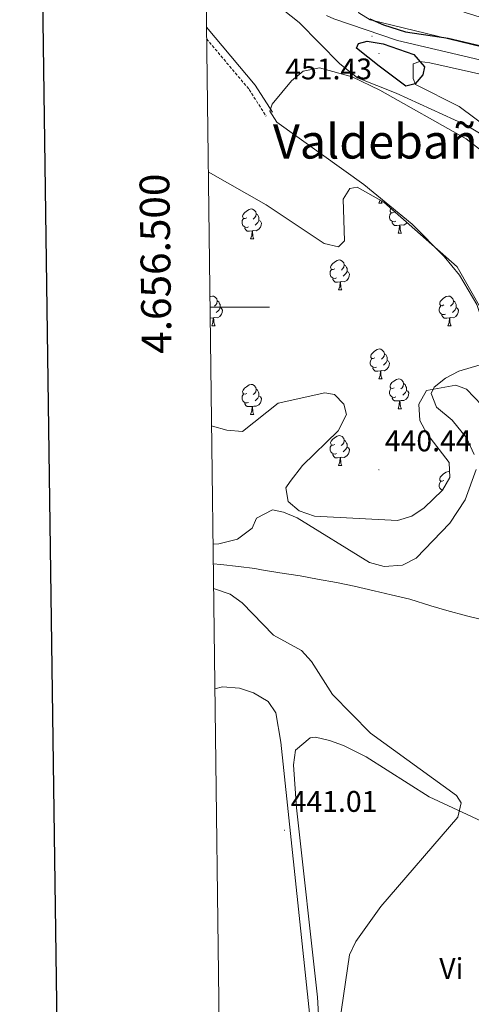
# Model space of a CAD drawing. Units: metres. Extents: x 590489 to 594983, y 4654596 to 4657624.
# Drawn here: x 591300 to 591452, y 4656266 to 4656597 of the extents above; entities that cross this region are included whole.
import ezdxf
from ezdxf.enums import TextEntityAlignment as Align

# ---------------------------------------------------------------- set-up
doc = ezdxf.new("R2010")
doc.units = ezdxf.units.M
doc.header["$MEASUREMENT"] = 0
doc.linetypes.add('TRAZOSX2', pattern=[1.5, 1, -0.5])
for name, color, linetype, lineweight in [('Carátula', 7, 'Continuous', 5), ('Level 11', 142, 'TRAZOSX2', 13), ('Level 13', 5, 'Continuous', 0), ('Level 21', 19, 'Continuous', 0), ('Level 35', 92, 'Continuous', 0), ('Level 36', 19, 'Continuous', 40), ('Level 37', 92, 'Continuous', 0), ('Level 4', 36, 'Continuous', 30), ('Level 41', 19, 'Continuous', 0), ('Level 45', 19, 'Continuous', 0), ('Level 5', 36, 'Continuous', 0), ('Level 61', 19, 'Continuous', 0), ('Level 63', 7, 'Continuous', 0), ('Level 7', 1, 'Continuous', 0)]:
    doc.layers.add(name, color=color, linetype=linetype, lineweight=lineweight)
doc.styles.add('Arial', font='ARIAL.TTF', dxfattribs={"height": 0.2})

# ---------------------------------------------------------------- blocks, each defined once
blk = doc.blocks.new('5PATER')
at = {"layer": 'Carátula', "linetype": 'Continuous', "lineweight": 5}
h = blk.add_hatch(color=250, dxfattribs=at)
edge = h.paths.add_edge_path()
edge.add_ellipse((0, 0), major_axis=(-1.33, -1.34), ratio=0.999422, start_angle=0, end_angle=360)

msp = doc.modelspace()

# ---------------------------------------------------------------- linework, layer by layer
at = {"layer": 'Level 11', "color": 142, "linetype": 'Continuous', "lineweight": 13}
msp.add_polyline3d([(591365.52, 4656413.83, 439.39), (591368.06, 4656413.61, 439.39), (591374, 4656412.9, 439.39), (591379.44, 4656412.23, 439.39), (591381.74, 4656411.77, 439.39), (591387.86, 4656410.75, 439.39), (591394.72, 4656409.74, 439.39), (591400.51, 4656408.64, 439.39), (591406.87, 4656407.46, 439.39), (591412.81, 4656406.27, 439.39), (591419.59, 4656404.72, 439.21), (591425.29, 4656403.4, 439.21), (591431.55, 4656401.86, 439.21), (591438.61, 4656399.72, 439.02), (591444.01, 4656398.1, 439.02), (591450.63, 4656396.29, 439.02), (591455.69, 4656395.11, 439.02)], dxfattribs=at)
at = {"layer": 'Level 13', "color": 5, "linetype": 'Continuous', "lineweight": 0, "ltscale": 0.5}
msp.add_polyline3d([(591403.54, 4656598.03, 448.47), (591406.07, 4656596.87, 448.47), (591427.41, 4656589.63, 448.28), (591467.93, 4656580.08, 447.57), (591497.66, 4656574.21, 447.75), (591503.37, 4656573.56, 447.75), (591508.47, 4656574.19, 447.75), (591557.64, 4656585.62, 447.75), (591578.69, 4656591.55, 448.12)], dxfattribs=at)
at = {"layer": 'Level 21', "color": 19, "linetype": 'Continuous', "lineweight": 0}
msp.add_polyline3d([(591363.19, 4656594.13, 442.24), (591379.6, 4656574.62, 442.51), (591385.36, 4656565.5, 441.4)], dxfattribs=at)
at = {"layer": 'Level 21', "color": 19, "linetype": 'TRAZOSX2', "lineweight": 0}
msp.add_polyline3d([(591363.24, 4656590.19, 442.28), (591377.58, 4656573.14, 442.51), (591383.25, 4656564.16, 441.4)], dxfattribs=at)
at = {"layer": 'Level 35', "color": 92, "linetype": 'Continuous', "lineweight": 0, "ltscale": 0.5}
for points in [[(591363.82, 4656545.46, 441.29), (591383.33, 4656534.38, 441.05), (591402.73, 4656521.4, 440.67), (591407.56, 4656520.25, 441.05), (591409.56, 4656522.27, 441.05), (591409.17, 4656536.3, 441.05), (591411.41, 4656539.88, 441.05), (591413.85, 4656540.37, 441.05), (591422.78, 4656535.35, 441.08), (591447.51, 4656513.6, 441.25), (591459.89, 4656491.73, 441.1)], [(591455.7, 4656467.1, 440.01), (591450.63, 4656472.44, 440.01), (591447.05, 4656473.78, 440.01), (591437.18, 4656472.03, 440.18), (591434.56, 4656467.47, 440.37), (591434.88, 4656461.9, 440.54), (591437.31, 4656457.53, 440.54), (591444.75, 4656447.8, 440.54), (591444.99, 4656442.74, 440.54), (591442.48, 4656438.51, 440.54), (591436.35, 4656432.61, 440.72), (591432.21, 4656429.77, 440.9), (591427.42, 4656428.31, 441.08), (591399.51, 4656429.8, 441.25), (591394.39, 4656431.57, 441.25), (591390.63, 4656434.67, 441.25), (591389.85, 4656439.27, 441.25), (591391.31, 4656441.5, 441.25), (591395.51, 4656446.8, 441.25), (591407.51, 4656458.52, 441.08), (591410.29, 4656463.94, 440.9), (591409.37, 4656467.4, 440.9), (591406.25, 4656470.69, 440.9), (591403.02, 4656471.19, 440.9), (591387.32, 4656467.74, 440.9), (591375.31, 4656458.26, 440.78), (591370.07, 4656458.68, 440.96), (591365.27, 4656460.02, 441.1), (591364.92, 4656460.14, 441.1)]]:
    msp.add_polyline3d(points, dxfattribs=at)
at = {"layer": 'Level 36', "color": 92, "linetype": 'Continuous', "lineweight": 0}
for points in [[(591498.91, 4656593.21, 451.31), (591474.46, 4656593.46, 450.96), (591464.58, 4656594.58, 450.98), (591450.15, 4656598.97, 451.34), (591421.42, 4656610.06, 451.13), (591417.62, 4656609.21, 450.96), (591414.41, 4656606.26, 450.96), (591412.78, 4656601.85, 450.6), (591414.39, 4656598.92, 450.6), (591418.21, 4656596.57, 450.78), (591456.03, 4656587.34, 450.09), (591496.38, 4656579.11, 450.77), (591504.37, 4656580.83, 450.78)], [(591458.26, 4656559.98, 449.72), (591448.14, 4656567.47, 449.72), (591433.41, 4656574.86, 450.07), (591432.69, 4656576.81, 450.07), (591432.67, 4656581.82, 450.24), (591434.88, 4656582.53, 450.25), (591438.23, 4656582.09, 449.72)], [(591438.23, 4656582.09, 449.72), (591495.34, 4656569.36, 450.58)], [(591458.01, 4656489.29, 441.04), (591454.09, 4656500.89, 441.39), (591448.29, 4656510.79, 441.39), (591443.06, 4656517.04, 441.39), (591432.35, 4656527.92, 441.57), (591416.11, 4656541.26, 441.74), (591386.88, 4656562.19, 441.92), (591384.53, 4656565.85, 441.74), (591385.27, 4656568.17, 441.74), (591391.75, 4656576.03, 441.74), (591395.68, 4656579.32, 441.74), (591401.18, 4656580.46, 441.74), (591412.14, 4656577.41, 441.74), (591421.52, 4656572.96, 441.74), (591450.46, 4656556.61, 441.74), (591475.79, 4656536.97, 441.21), (591498.49, 4656512.78, 441.21), (591500.72, 4656508.23, 441.21), (591500.31, 4656505.24, 441.21), (591497.36, 4656503.21, 441.21), (591469.68, 4656492.33, 440.97), (591462.12, 4656489.69, 440.86), (591458.01, 4656489.29, 441.04)], [(591421.11, 4656534.93, 0.01), (591421.53, 4656536.05, 0.01)], [(591421.89, 4656535.85, 0.01), (591421.91, 4656535.73, 0.01), (591422.02, 4656535.33, 0.01), (591422.23, 4656534.93, 0.01)], [(591376.73, 4656530.05, 0.01), (591376.2, 4656529.78, 0.01), (591375.67, 4656529.84, 0.01), (591375.4, 4656530.21, 0.01), (591375.35, 4656530.63, 0.01), (591375.51, 4656531.15, 0.01), (591375.99, 4656531.75, 0.01), (591376.62, 4656532.28, 0.01), (591377.52, 4656532.86, 0.01), (591378.27, 4656533.02, 0.01), (591378.69, 4656532.97, 0.01), (591379.22, 4656532.65, 0.01), (591379.75, 4656532.07, 0.01), (591379.91, 4656531.43, 0.01), (591379.8, 4656530.58, 0.01), (591379.38, 4656530.05, 0.01), (591378.96, 4656529.62, 0.01)], [(591421.11, 4656534.93, 0.01), (591422.23, 4656534.93, 0.01)], [(591426.29, 4656531.95, 0.01), (591425.75, 4656531.69, 0.01), (591425.23, 4656531.74, 0.01), (591424.96, 4656532.11, 0.01), (591424.91, 4656532.54, 0.01), (591425.07, 4656533.06, 0.01), (591425.2, 4656533.22, 0.01)], [(591377.31, 4656526.97, 0.01), (591376.89, 4656526.81, 0.01), (591376.3, 4656526.87, 0.01), (591375.83, 4656527.08, 0.01), (591375.4, 4656527.5, 0.01), (591375.19, 4656528.09, 0.01), (591375.19, 4656528.51, 0.01), (591375.24, 4656529.09, 0.01), (591375.67, 4656529.78, 0.01)], [(591380.86, 4656529.15, 0.01), (591381.32, 4656528.9, 0.01), (591381.66, 4656528.28, 0.01), (591381.55, 4656527.56, 0.01), (591381.34, 4656526.92, 0.01), (591380.76, 4656526.18, 0.01), (591379.96, 4656525.7, 0.01), (591379.11, 4656525.8, 0.01), (591378.68, 4656525.67, 0.01)], [(591379.91, 4656531.43, 0.01), (591380.39, 4656531.11, 0.01), (591380.7, 4656530.47, 0.01), (591380.86, 4656530.15, 0.01), (591380.86, 4656529.57, 0.01), (591380.86, 4656529.15, 0.01), (591380.49, 4656528.46, 0.01), (591380.07, 4656527.98, 0.01), (591379.59, 4656527.56, 0.01)], [(591426.87, 4656528.87, 0.01), (591426.45, 4656528.71, 0.01), (591425.86, 4656528.77, 0.01), (591425.39, 4656528.98, 0.01), (591424.96, 4656529.41, 0.01), (591424.75, 4656529.99, 0.01), (591424.75, 4656530.41, 0.01), (591424.8, 4656531, 0.01), (591425.23, 4656531.69, 0.01)], [(591429.31, 4656529.6, 0.01), (591429.15, 4656529.46, 0.01)], [(591378.57, 4656525.67, 0.01), (591377.68, 4656525.59, 0.01), (591376.84, 4656525.59, 0.01), (591376.41, 4656526.02, 0.01), (591376.09, 4656526.49, 0.01), (591376.09, 4656526.81, 0.01)], [(591428.13, 4656527.58, 0.01), (591427.24, 4656527.49, 0.01), (591426.39, 4656527.49, 0.01), (591425.97, 4656527.92, 0.01), (591425.65, 4656528.4, 0.01), (591425.65, 4656528.71, 0.01)], [(591427.59, 4656524.89, 0.01), (591428.02, 4656526.05, 0.01), (591428.13, 4656527.58, 0.01), (591428.24, 4656527.58, 0.01), (591428.27, 4656526.99, 0.01), (591428.31, 4656526.31, 0.01), (591428.38, 4656525.69, 0.01), (591428.49, 4656525.29, 0.01), (591428.71, 4656524.89, 0.01)], [(591430.61, 4656528.46, 0.01), (591430.31, 4656528.08, 0.01), (591429.52, 4656527.6, 0.01), (591428.67, 4656527.71, 0.01), (591428.24, 4656527.58, 0.01)], [(591378.03, 4656522.99, 0.01), (591378.46, 4656524.15, 0.01), (591378.57, 4656525.67, 0.01), (591378.68, 4656525.67, 0.01), (591378.72, 4656525.09, 0.01), (591378.75, 4656524.4, 0.01), (591378.82, 4656523.79, 0.01), (591378.94, 4656523.39, 0.01), (591379.15, 4656522.99, 0.01)], [(591378.03, 4656522.99, 0.01), (591379.15, 4656522.99, 0.01)], [(591427.59, 4656524.89, 0.01), (591428.71, 4656524.89, 0.01)], [(591406.89, 4656509.82, 0.01), (591406.47, 4656509.66, 0.01), (591405.88, 4656509.73, 0.01), (591405.41, 4656509.93, 0.01), (591404.98, 4656510.36, 0.01), (591404.77, 4656510.95, 0.01), (591404.77, 4656511.37, 0.01), (591404.82, 4656511.95, 0.01), (591405.25, 4656512.64, 0.01)], [(591406.31, 4656512.9, 0.01), (591405.78, 4656512.64, 0.01), (591405.25, 4656512.69, 0.01), (591404.98, 4656513.07, 0.01), (591404.93, 4656513.49, 0.01), (591405.09, 4656514.01, 0.01), (591405.57, 4656514.6, 0.01), (591406.2, 4656515.13, 0.01), (591407.1, 4656515.72, 0.01), (591407.85, 4656515.88, 0.01), (591408.27, 4656515.82, 0.01), (591408.8, 4656515.51, 0.01), (591409.33, 4656514.92, 0.01), (591409.49, 4656514.28, 0.01), (591409.38, 4656513.43, 0.01), (591408.96, 4656512.9, 0.01), (591408.54, 4656512.48, 0.01)], [(591409.49, 4656514.28, 0.01), (591409.97, 4656513.97, 0.01), (591410.28, 4656513.33, 0.01), (591410.44, 4656513.01, 0.01), (591410.44, 4656512.43, 0.01), (591410.44, 4656512, 0.01), (591410.07, 4656511.31, 0.01), (591409.65, 4656510.83, 0.01), (591409.17, 4656510.41, 0.01)], [(591408.15, 4656508.53, 0.01), (591407.26, 4656508.44, 0.01), (591406.42, 4656508.45, 0.01), (591405.99, 4656508.87, 0.01), (591405.67, 4656509.35, 0.01), (591405.67, 4656509.67, 0.01)], [(591410.44, 4656512, 0.01), (591410.9, 4656511.75, 0.01), (591411.24, 4656511.14, 0.01), (591411.13, 4656510.41, 0.01), (591410.92, 4656509.77, 0.01), (591410.34, 4656509.03, 0.01), (591409.54, 4656508.55, 0.01), (591408.69, 4656508.66, 0.01), (591408.26, 4656508.53, 0.01)], [(591407.61, 4656505.84, 0.01), (591408.04, 4656507, 0.01), (591408.15, 4656508.53, 0.01), (591408.26, 4656508.53, 0.01), (591408.3, 4656507.94, 0.01), (591408.33, 4656507.26, 0.01), (591408.4, 4656506.64, 0.01), (591408.52, 4656506.24, 0.01), (591408.73, 4656505.84, 0.01)], [(591364.36, 4656503.51, 0.01), (591364.46, 4656503.58, 0.01), (591365.21, 4656503.74, 0.01), (591365.63, 4656503.69, 0.01), (591366.16, 4656503.37, 0.01), (591366.69, 4656502.79, 0.01), (591366.85, 4656502.15, 0.01), (591366.74, 4656501.29, 0.01), (591366.32, 4656500.77, 0.01), (591365.9, 4656500.34, 0.01)], [(591407.61, 4656505.84, 0.01), (591408.73, 4656505.84, 0.01)], [(591443, 4656500.76, 0.01), (591442.47, 4656500.5, 0.01), (591441.94, 4656500.55, 0.01), (591441.67, 4656500.92, 0.01), (591441.62, 4656501.35, 0.01), (591441.78, 4656501.87, 0.01), (591442.26, 4656502.46, 0.01), (591442.89, 4656502.99, 0.01), (591443.79, 4656503.58, 0.01), (591444.54, 4656503.74, 0.01), (591444.96, 4656503.68, 0.01), (591445.49, 4656503.37, 0.01), (591446.02, 4656502.78, 0.01), (591446.18, 4656502.14, 0.01), (591446.07, 4656501.29, 0.01), (591445.65, 4656500.76, 0.01), (591445.23, 4656500.34, 0.01)], [(591367.8, 4656499.87, 0.01), (591368.26, 4656499.61, 0.01), (591368.6, 4656499, 0.01), (591368.49, 4656498.27, 0.01), (591368.28, 4656497.63, 0.01), (591367.7, 4656496.89, 0.01), (591366.9, 4656496.41, 0.01), (591366.05, 4656496.52, 0.01), (591365.62, 4656496.39, 0.01)], [(591366.85, 4656502.15, 0.01), (591367.33, 4656501.83, 0.01), (591367.64, 4656501.19, 0.01), (591367.8, 4656500.87, 0.01), (591367.8, 4656500.29, 0.01), (591367.8, 4656499.87, 0.01), (591367.43, 4656499.17, 0.01), (591367.01, 4656498.69, 0.01), (591366.53, 4656498.27, 0.01)], [(591443.58, 4656497.68, 0.01), (591443.16, 4656497.52, 0.01), (591442.57, 4656497.58, 0.01), (591442.1, 4656497.79, 0.01), (591441.67, 4656498.22, 0.01), (591441.46, 4656498.8, 0.01), (591441.46, 4656499.22, 0.01), (591441.51, 4656499.81, 0.01), (591441.94, 4656500.5, 0.01)], [(591447.13, 4656499.86, 0.01), (591447.59, 4656499.61, 0.01), (591447.93, 4656499, 0.01), (591447.82, 4656498.27, 0.01), (591447.61, 4656497.63, 0.01), (591447.03, 4656496.89, 0.01), (591446.23, 4656496.41, 0.01), (591445.38, 4656496.52, 0.01), (591444.95, 4656496.39, 0.01)], [(591446.18, 4656502.14, 0.01), (591446.66, 4656501.83, 0.01), (591446.97, 4656501.19, 0.01), (591447.13, 4656500.87, 0.01), (591447.13, 4656500.29, 0.01), (591447.13, 4656499.86, 0.01), (591446.76, 4656499.17, 0.01), (591446.34, 4656498.69, 0.01), (591445.86, 4656498.27, 0.01)], [(591365.51, 4656496.39, 0.01), (591364.62, 4656496.31, 0.01), (591364.45, 4656496.31, 0.01)], [(591364.97, 4656493.71, 0.01), (591365.4, 4656494.87, 0.01), (591365.51, 4656496.39, 0.01), (591365.62, 4656496.39, 0.01), (591365.66, 4656495.81, 0.01), (591365.69, 4656495.12, 0.01), (591365.76, 4656494.51, 0.01), (591365.88, 4656494.11, 0.01), (591366.09, 4656493.71, 0.01)], [(591444.84, 4656496.39, 0.01), (591443.95, 4656496.3, 0.01), (591443.11, 4656496.3, 0.01), (591442.68, 4656496.73, 0.01), (591442.36, 4656497.21, 0.01), (591442.36, 4656497.52, 0.01)], [(591444.3, 4656493.7, 0.01), (591444.73, 4656494.86, 0.01), (591444.84, 4656496.39, 0.01), (591444.95, 4656496.39, 0.01), (591444.99, 4656495.8, 0.01), (591445.02, 4656495.12, 0.01), (591445.09, 4656494.5, 0.01), (591445.21, 4656494.1, 0.01), (591445.42, 4656493.7, 0.01)], [(591364.97, 4656493.71, 0.01), (591366.09, 4656493.71, 0.01)], [(591444.3, 4656493.7, 0.01), (591445.42, 4656493.7, 0.01)], [(591419.81, 4656482.99, 0.01), (591419.28, 4656482.73, 0.01), (591418.75, 4656482.79, 0.01), (591418.48, 4656483.15, 0.01), (591418.43, 4656483.58, 0.01), (591418.59, 4656484.1, 0.01), (591419.07, 4656484.69, 0.01), (591419.7, 4656485.23, 0.01), (591420.6, 4656485.81, 0.01), (591421.35, 4656485.97, 0.01), (591421.77, 4656485.91, 0.01), (591422.3, 4656485.6, 0.01), (591422.83, 4656485.01, 0.01), (591422.99, 4656484.37, 0.01), (591422.88, 4656483.53, 0.01), (591422.46, 4656482.99, 0.01), (591422.04, 4656482.57, 0.01)], [(591422.99, 4656484.37, 0.01), (591423.47, 4656484.06, 0.01), (591423.78, 4656483.42, 0.01), (591423.94, 4656483.1, 0.01), (591423.94, 4656482.52, 0.01), (591423.94, 4656482.09, 0.01), (591423.57, 4656481.41, 0.01), (591423.15, 4656480.93, 0.01), (591422.67, 4656480.51, 0.01)], [(591420.39, 4656479.91, 0.01), (591419.97, 4656479.75, 0.01), (591419.38, 4656479.81, 0.01), (591418.91, 4656480.03, 0.01), (591418.48, 4656480.45, 0.01), (591418.27, 4656481.03, 0.01), (591418.27, 4656481.45, 0.01), (591418.32, 4656482.04, 0.01), (591418.75, 4656482.73, 0.01)], [(591421.65, 4656478.62, 0.01), (591420.76, 4656478.53, 0.01), (591419.92, 4656478.53, 0.01), (591419.49, 4656478.97, 0.01), (591419.17, 4656479.44, 0.01), (591419.17, 4656479.75, 0.01)], [(591423.94, 4656482.09, 0.01), (591424.4, 4656481.85, 0.01), (591424.74, 4656481.23, 0.01), (591424.63, 4656480.51, 0.01), (591424.42, 4656479.87, 0.01), (591423.84, 4656479.13, 0.01), (591423.04, 4656478.65, 0.01), (591422.19, 4656478.75, 0.01), (591421.76, 4656478.62, 0.01)], [(591421.11, 4656475.93, 0.01), (591421.54, 4656477.09, 0.01), (591421.65, 4656478.62, 0.01), (591421.76, 4656478.62, 0.01), (591421.8, 4656478.03, 0.01), (591421.83, 4656477.35, 0.01), (591421.9, 4656476.73, 0.01), (591422.02, 4656476.33, 0.01), (591422.23, 4656475.93, 0.01)], [(591376.73, 4656471.06, 0.01), (591376.2, 4656470.79, 0.01), (591375.67, 4656470.85, 0.01), (591375.4, 4656471.22, 0.01), (591375.35, 4656471.64, 0.01), (591375.51, 4656472.16, 0.01), (591375.99, 4656472.76, 0.01), (591376.62, 4656473.29, 0.01), (591377.52, 4656473.87, 0.01), (591378.27, 4656474.03, 0.01), (591378.69, 4656473.98, 0.01), (591379.22, 4656473.66, 0.01), (591379.75, 4656473.08, 0.01), (591379.91, 4656472.44, 0.01), (591379.8, 4656471.59, 0.01), (591379.38, 4656471.06, 0.01), (591378.96, 4656470.63, 0.01)], [(591421.11, 4656475.93, 0.01), (591422.23, 4656475.93, 0.01)], [(591426.28, 4656472.96, 0.01), (591425.75, 4656472.69, 0.01), (591425.22, 4656472.75, 0.01), (591424.96, 4656473.12, 0.01), (591424.9, 4656473.55, 0.01), (591425.06, 4656474.07, 0.01), (591425.54, 4656474.66, 0.01), (591426.18, 4656475.19, 0.01), (591427.08, 4656475.77, 0.01), (591427.82, 4656475.93, 0.01), (591428.25, 4656475.88, 0.01), (591428.78, 4656475.57, 0.01), (591429.31, 4656474.98, 0.01), (591429.47, 4656474.34, 0.01), (591429.36, 4656473.49, 0.01), (591428.93, 4656472.96, 0.01), (591428.51, 4656472.53, 0.01)], [(591429.47, 4656474.34, 0.01), (591429.94, 4656474.03, 0.01), (591430.26, 4656473.39, 0.01), (591430.42, 4656473.07, 0.01), (591430.42, 4656472.49, 0.01), (591430.42, 4656472.06, 0.01), (591430.05, 4656471.37, 0.01), (591429.63, 4656470.89, 0.01), (591429.15, 4656470.47, 0.01)], [(591377.31, 4656467.98, 0.01), (591376.89, 4656467.82, 0.01), (591376.3, 4656467.88, 0.01), (591375.83, 4656468.09, 0.01), (591375.4, 4656468.51, 0.01), (591375.19, 4656469.1, 0.01), (591375.19, 4656469.52, 0.01), (591375.24, 4656470.1, 0.01), (591375.67, 4656470.79, 0.01)], [(591380.86, 4656470.16, 0.01), (591381.32, 4656469.91, 0.01), (591381.66, 4656469.29, 0.01), (591381.55, 4656468.57, 0.01), (591381.34, 4656467.93, 0.01), (591380.76, 4656467.19, 0.01), (591379.96, 4656466.71, 0.01), (591379.11, 4656466.81, 0.01), (591378.68, 4656466.68, 0.01)], [(591379.91, 4656472.44, 0.01), (591380.39, 4656472.12, 0.01), (591380.7, 4656471.48, 0.01), (591380.86, 4656471.16, 0.01), (591380.86, 4656470.58, 0.01), (591380.86, 4656470.16, 0.01), (591380.49, 4656469.47, 0.01), (591380.07, 4656468.99, 0.01), (591379.59, 4656468.57, 0.01)], [(591426.87, 4656469.88, 0.01), (591426.44, 4656469.72, 0.01), (591425.86, 4656469.78, 0.01), (591425.38, 4656469.99, 0.01), (591424.96, 4656470.41, 0.01), (591424.74, 4656471, 0.01), (591424.74, 4656471.42, 0.01), (591424.8, 4656472.01, 0.01), (591425.22, 4656472.69, 0.01)], [(591428.13, 4656468.59, 0.01), (591427.24, 4656468.5, 0.01), (591426.39, 4656468.5, 0.01), (591425.97, 4656468.93, 0.01), (591425.65, 4656469.41, 0.01), (591425.65, 4656469.72, 0.01)], [(591430.42, 4656472.06, 0.01), (591430.87, 4656471.81, 0.01), (591431.22, 4656471.19, 0.01), (591431.11, 4656470.47, 0.01), (591430.9, 4656469.83, 0.01), (591430.31, 4656469.09, 0.01), (591429.52, 4656468.61, 0.01), (591428.67, 4656468.71, 0.01), (591428.24, 4656468.59, 0.01)], [(591378.57, 4656466.68, 0.01), (591377.68, 4656466.6, 0.01), (591376.84, 4656466.6, 0.01), (591376.41, 4656467.03, 0.01), (591376.09, 4656467.5, 0.01), (591376.09, 4656467.82, 0.01)], [(591378.03, 4656464, 0.01), (591378.46, 4656465.16, 0.01), (591378.57, 4656466.68, 0.01), (591378.68, 4656466.68, 0.01), (591378.72, 4656466.1, 0.01), (591378.75, 4656465.41, 0.01), (591378.82, 4656464.8, 0.01), (591378.94, 4656464.4, 0.01), (591379.15, 4656464, 0.01)], [(591427.58, 4656465.9, 0.01), (591428.02, 4656467.06, 0.01), (591428.13, 4656468.59, 0.01), (591428.24, 4656468.59, 0.01), (591428.27, 4656468, 0.01), (591428.31, 4656467.31, 0.01), (591428.38, 4656466.7, 0.01), (591428.49, 4656466.3, 0.01), (591428.71, 4656465.9, 0.01)], [(591378.03, 4656464, 0.01), (591379.15, 4656464, 0.01)], [(591427.58, 4656465.9, 0.01), (591428.71, 4656465.9, 0.01)], [(591406.3, 4656453.91, 0.01), (591405.77, 4656453.65, 0.01), (591405.24, 4656453.7, 0.01), (591404.98, 4656454.07, 0.01), (591404.92, 4656454.5, 0.01), (591405.08, 4656455.02, 0.01), (591405.56, 4656455.61, 0.01), (591406.2, 4656456.14, 0.01), (591407.1, 4656456.73, 0.01), (591407.85, 4656456.89, 0.01), (591408.27, 4656456.83, 0.01), (591408.8, 4656456.52, 0.01), (591409.33, 4656455.93, 0.01), (591409.49, 4656455.29, 0.01), (591409.38, 4656454.44, 0.01), (591408.95, 4656453.91, 0.01), (591408.53, 4656453.49, 0.01)], [(591406.89, 4656450.83, 0.01), (591406.46, 4656450.67, 0.01), (591405.88, 4656450.73, 0.01), (591405.4, 4656450.94, 0.01), (591404.98, 4656451.37, 0.01), (591404.76, 4656451.95, 0.01), (591404.76, 4656452.37, 0.01), (591404.82, 4656452.96, 0.01), (591405.24, 4656453.65, 0.01)], [(591409.49, 4656455.29, 0.01), (591409.97, 4656454.98, 0.01), (591410.28, 4656454.34, 0.01), (591410.44, 4656454.02, 0.01), (591410.44, 4656453.44, 0.01), (591410.44, 4656453.01, 0.01), (591410.07, 4656452.32, 0.01), (591409.65, 4656451.84, 0.01), (591409.17, 4656451.42, 0.01)], [(591408.15, 4656449.54, 0.01), (591407.26, 4656449.45, 0.01), (591406.41, 4656449.45, 0.01), (591405.99, 4656449.88, 0.01), (591405.67, 4656450.36, 0.01), (591405.67, 4656450.67, 0.01)], [(591410.44, 4656453.01, 0.01), (591410.89, 4656452.76, 0.01), (591411.24, 4656452.15, 0.01), (591411.13, 4656451.42, 0.01), (591410.92, 4656450.78, 0.01), (591410.33, 4656450.04, 0.01), (591409.54, 4656449.56, 0.01), (591408.69, 4656449.67, 0.01), (591408.26, 4656449.54, 0.01)], [(591407.6, 4656446.85, 0.01), (591408.04, 4656448.01, 0.01), (591408.15, 4656449.54, 0.01), (591408.26, 4656449.54, 0.01), (591408.29, 4656448.95, 0.01), (591408.33, 4656448.27, 0.01), (591408.4, 4656447.65, 0.01), (591408.51, 4656447.25, 0.01), (591408.73, 4656446.85, 0.01)], [(591407.6, 4656446.85, 0.01), (591408.73, 4656446.85, 0.01)], [(591443, 4656441.77, 0.01), (591442.47, 4656441.51, 0.01), (591441.94, 4656441.56, 0.01), (591441.67, 4656441.93, 0.01), (591441.62, 4656442.36, 0.01), (591441.78, 4656442.88, 0.01), (591442.26, 4656443.47, 0.01), (591442.89, 4656444, 0.01), (591443.79, 4656444.59, 0.01), (591444.54, 4656444.75, 0.01), (591444.9, 4656444.7, 0.01)], [(591442.53, 4656438.61, 0.01), (591442.1, 4656438.8, 0.01), (591441.67, 4656439.23, 0.01), (591441.46, 4656439.81, 0.01), (591441.46, 4656440.23, 0.01), (591441.51, 4656440.82, 0.01), (591441.94, 4656441.51, 0.01)], [(591442.36, 4656438.4, 0.01), (591442.36, 4656438.53, 0.01)], [(591366.06, 4656371.84, 441.01), (591368.57, 4656372.45, 441.11), (591374.31, 4656371.98, 441.29), (591379.05, 4656370.39, 441.29), (591383.92, 4656367.57, 441.29), (591386.54, 4656363.75, 441.29), (591388.15, 4656353.85, 441.26), (591402.55, 4656218.4, 441.48), (591414.29, 4656113.39, 440.92), (591418.13, 4656088.67, 441.01), (591424.59, 4656065.15, 440.37)], [(591413.04, 4656227.9, 440.23), (591406.07, 4656235.82, 440.41), (591403.42, 4656239.9, 440.41), (591401.89, 4656244.53, 440.41), (591400.51, 4656268.18, 440.41), (591393.46, 4656331.76, 440.41), (591392.5, 4656346.29, 440.41), (591393.15, 4656351.19, 440.55), (591398.01, 4656355.36, 440.73), (591399.88, 4656355.5, 440.76), (591404.57, 4656354.43, 440.76), (591409.3, 4656352.72, 440.76), (591416.93, 4656348.9, 440.76), (591438.03, 4656335.47, 440.76), (591470.03, 4656320.66, 440.23), (591474.28, 4656318.11, 440.23), (591478.06, 4656314.78, 440.23), (591482.47, 4656309.2, 440.23), (591485.24, 4656300.49, 440.21), (591488.49, 4656282.77, 440.05), (591493.54, 4656243.09, 439.55), (591498.08, 4656197.03, 439.34)]]:
    msp.add_polyline3d(points, dxfattribs=at)
at = {"layer": 'Level 4', "color": 36, "linetype": 'Continuous', "lineweight": 30}
for points in [[(591418.14, 4656596.86, 450.01), (591422.72, 4656594.85, 450.01), (591430.07, 4656592.5, 450.01), (591444.45, 4656590.4, 450.01), (591482.68, 4656581.38, 450.01), (591506.32, 4656577.79, 450.01), (591514.66, 4656578.48, 450.01), (591532.63, 4656582.17, 450.01), (591566.02, 4656591.24, 450.01), (591568.65, 4656595.5, 450.01), (591565.99, 4656610.81, 450.01)], [(591421.27, 4656580.98, 450.01), (591413.65, 4656587.05, 450.01), (591414.34, 4656588.65, 450.01), (591417.2, 4656589.34, 450.01), (591422.61, 4656588.44, 450.01), (591432.85, 4656584.87, 450.01), (591436.44, 4656580.8, 450.01), (591435.97, 4656578.03, 450.01), (591433.32, 4656575.06, 450.01), (591430.2, 4656574.32, 450.01), (591421.27, 4656580.98, 450.01)]]:
    msp.add_polyline3d(points, dxfattribs=at)
at = {"layer": 'Level 5', "color": 36, "linetype": 'Continuous', "lineweight": 0}
for points in [[(591380.35, 4656606.91, 445.01), (591394.31, 4656595.66, 445.01), (591408.03, 4656581.82, 445.01), (591413.99, 4656577.03, 445.01), (591426.95, 4656571.95, 445.01), (591450.49, 4656561.14, 445.01), (591461.5, 4656554.55, 445.01)], [(591453.21, 4656450.48, 440.01), (591450.62, 4656456.14, 440.01), (591445.81, 4656462.02, 440.01), (591440.56, 4656466.39, 440.01), (591438.67, 4656470.98, 440.01), (591439.74, 4656473.09, 440.01), (591443.58, 4656476.12, 440.01), (591448, 4656478.46, 440.01), (591455.24, 4656480.63, 440.01)], [(591365.43, 4656420.39, 440.01), (591367.41, 4656420.45, 440.01), (591373.65, 4656422.1, 440.01), (591378.6, 4656425.74, 440.01), (591379.98, 4656429.1, 440.01), (591385.43, 4656431.93, 440.01), (591389.09, 4656431.17, 440.01), (591393.69, 4656429.22, 440.01), (591418.03, 4656414.2, 440.01), (591422.95, 4656412.87, 440.01), (591429.07, 4656413.34, 440.01), (591433.67, 4656415.65, 440.01), (591445.05, 4656427.44, 440.01), (591450.11, 4656435.23, 440.01), (591453.81, 4656445.46, 440.01)], [(591365.62, 4656405.45, 440.01), (591371.17, 4656403.55, 440.01), (591375.24, 4656400.63, 440.01), (591385.73, 4656389.84, 440.01), (591395.19, 4656384.67, 440.01), (591398.56, 4656380.98, 440.01), (591405.56, 4656369.89, 440.01), (591418.37, 4656356.87, 440.01), (591447.19, 4656335.99, 440.01), (591448.85, 4656333.48, 440.01), (591447.69, 4656328.7, 440.01), (591421.79, 4656298.71, 440.01), (591413.36, 4656286.92, 440.01), (591411.25, 4656282.38, 440.01), (591405.82, 4656244.86, 440.01)]]:
    msp.add_polyline3d(points, dxfattribs=at)
at = {"layer": 'Level 61', "color": 19, "linetype": 'Continuous', "lineweight": 0}
msp.add_polyline3d([(591383.72, 4655001.36, 0.01), (591353.92, 4657314.42, 0.01), (594801.46, 4657359.72, 0.01), (594832.4, 4655046.65, 0.01), (591383.72, 4655001.36, 0.01)], close=True, dxfattribs=at)
at = {"layer": 'Level 63', "linetype": 'Continuous', "lineweight": 30}
msp.add_polyline3d([(591297.54, 4657363.8, -0.24), (591331.27, 4654949.06, -0.24), (594885.98, 4654998.75, -0.24), (594852.28, 4657410.48, -0.24), (591297.54, 4657363.8, -0.24)], dxfattribs=at)
at = {"layer": 'Level 63', "linetype": 'Continuous', "lineweight": 0}
msp.add_polyline3d([(591364.41, 4656500, 0.01), (591384.41, 4656500, 0.01)], dxfattribs=at)

# ---------------------------------------------------------------- block references
at = {"layer": 'Level 7', "color": 19, "linetype": 'Continuous', "lineweight": 0, "xscale": 0.09999983015004542, "yscale": 0.09999983015004542}
for p in [(591418.84, 4656591.03, 448.28), (591421.2, 4656585.26, 451.44), (591421.17, 4656445.4, 440.45), (591389.43, 4656324.27, 441.02)]:
    msp.add_blockref('5PATER', p, dxfattribs=at)

# ---------------------------------------------------------------- texts
at = {"layer": 'Level 37', "color": 92, "linetype": 'Continuous', "lineweight": 0, "style": 'Arial'}
msp.add_text('Vi', height=7, dxfattribs=at).set_placement((591445.5, 4656277.84, 439.89), align=Align.MIDDLE_CENTER)
at = {"layer": 'Level 41', "color": 19, "linetype": 'Continuous', "lineweight": 0, "style": 'Arial'}
for s, p in [('451.43', (591389.69, 4656574.37, 451.44)), ('440.44', (591423.15, 4656449.4, 440.45)), ('441.01', (591391.51, 4656328.27, 441.02))]:
    msp.add_text(s, height=7, dxfattribs=at).set_placement(p, align=Align.BOTTOM_LEFT)
at = {"layer": 'Level 45', "color": 19, "linetype": 'Continuous', "lineweight": 0, "style": 'Arial'}
msp.add_text('Valdebaños', height=11.5, dxfattribs=at).set_placement((591428.38, 4656555.69, 441.76), align=Align.MIDDLE_CENTER)
at = {"layer": 'Level 63', "linetype": 'Continuous', "lineweight": 0, "style": 'Arial'}
msp.add_text('4.656.500', height=10, rotation=90.7382, dxfattribs=at).set_placement((591354.21, 4656514.71, 0.01), align=Align.BOTTOM_CENTER)

doc.saveas('drawing.dxf')
